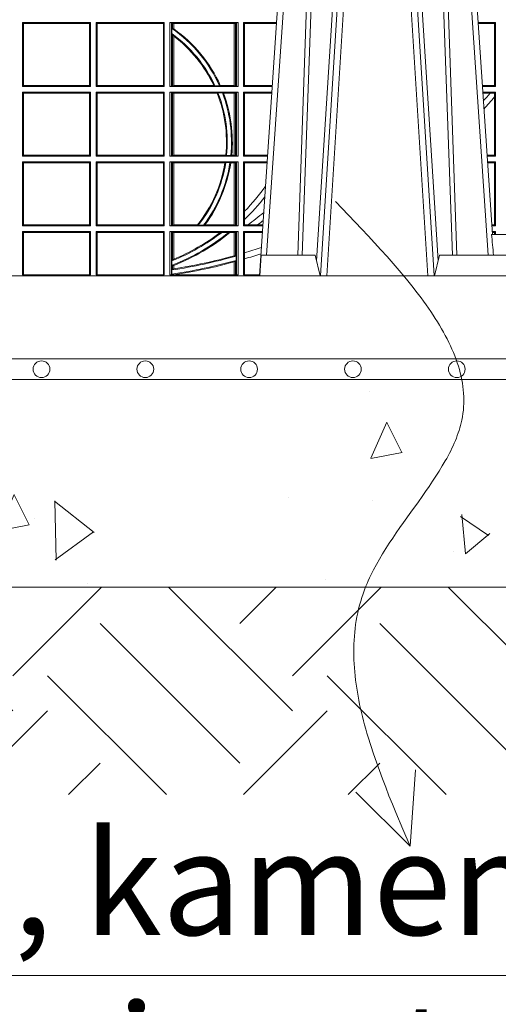
# Model space of a CAD drawing. Units: millimetres. Extents: x 0 to 21000, y 0 to 14850.
# Drawn here: x 6372 to 6603, y 4100 to 4574 of the extents above; entities that cross this region are included whole.
import ezdxf

# ---------------------------------------------------------------- set-up
doc = ezdxf.new("R2010")
doc.units = ezdxf.units.MM
doc.header["$LTSCALE"] = 333.33333
doc.linetypes.add('VERDECKT2', pattern=[4.762499999999999, 3.175, -1.5875])
for name, color, linetype, lineweight in [('AS_kóty', 132, 'Continuous', 13), ('FRW-Kontur', 7, 'Continuous', 15), ('FRW-Schraff', 7, 'Continuous', 15), ('FRW-Vlies', 8, 'Continuous', 15)]:
    doc.layers.add(name, color=color, linetype=linetype, lineweight=lineweight)
doc.layers.add('FRW-Rifi ST', color=124, linetype='Continuous', lineweight=5, transparency=0.5)
doc.styles.add('AS_Romans', font='simplex.shx', dxfattribs={"width": 0.8})
doc.styles.get("Standard").update_dxf_attribs({"font": 'SIMPLEX.shx'})
doc.dimstyles.new('AS_kóty_M25', dxfattribs={"dimscale": 25, "dimtxt": 2.5, "dimasz": 2.5, "dimexe": 2, "dimexo": 2.5, "dimgap": 0.75, "dimtad": 1, "dimdec": 1, "dimtxsty": 'AS_Romans', "dimcen": 2.5, "dimdle": 2, "dimclrd": 256, "dimclre": 256, "dimclrt": 256, "dimadec": 0, "dimazin": 0, "dimtfac": 1, "dimtdec": 0, "dimtmove": 0, "dimatfit": 2, "dimfxl": 0, "dimarcsym": 0})

# ---------------------------------------------------------------- blocks, each defined once
blk = doc.blocks.new('ST-Block_UT')
at = {"color": 0, "linetype": 'Continuous'}
for p, q in [((0.07997975349400122, -0.2914999976421484), (0.09975000321850302, -2.947132315966883e-09)), ((0.1921638160939949, -0.2714999980891264), (0.1737500041720068, -2.947132315966883e-09))]:
    blk.add_line(p, q, dxfattribs=at)
at = {"color": 0, "linetype": 'Continuous', "lineweight": 0}
for p, q in [((0.1024822652339878, -2.947132315966883e-09), (0.08339023441050131, -0.2814999960031344)), ((0.1093948617574938, -0.2914999976421484), (0.1275109708305138, -2.947132315966883e-09)), ((0.130492693185488, -2.947132315966883e-09), (0.1123765990134871, -0.2914999976421484)), ((0.1430073142049935, -2.947132315966883e-09), (0.1611234158274897, -0.2914999976421484)), ((0.1641051530835114, -0.2914999976421484), (0.1459890514609867, -2.947132315966883e-09)), ((0.1710177570579958, -2.947132315966883e-09), (0.1901097804305039, -0.2814999960031344))]:
    blk.add_line(p, q, dxfattribs=at)
at = {"color": 0, "linetype": 'Continuous', "lineweight": 5}
for p, q in [((0.1917790234084862, -0.2714999980891264), (0.1995000004764904, -0.2714999980891264)), ((0.08081681132298968, -0.2814999960031344), (0.0801000058650061, -0.2914999976421484)), ((0.1067567229270026, -0.2814999960031344), (0.08081681132298968, -0.2814999960031344)), ((0.1092500075695, -0.2914999976421484), (0.1067567229270026, -0.2814999960031344)), ((0.1667432844635073, -0.2814999960031344), (0.1642500072715052, -0.2914999976421484)), ((0.2982567310330069, -0.2814999960031344), (0.1667432844635073, -0.2814999960031344))]:
    blk.add_line(p, q, dxfattribs=at)
at = {"color": 0, "linetype": 'Continuous', "lineweight": 0}
for points in [[(0.0983985871075106, -0.2814999960031344), (0.1025300458069864, -0.1656839728021282), (0.1055920928714897, -0.08773574527762662), (0.109344108402496, -2.947132315966883e-09)], [(0.1117989405985043, -2.947132315966883e-09), (0.1079116597769882, -0.08773574527762662), (0.1047423392529936, -0.1656839728021282), (0.1004690885540072, -0.2814999960031344)], [(0.1074249953030062, -0.2841802864936369), (0.1100068598985047, -0.2436380117801491), (0.1149309635160023, -0.1656835704711455), (0.1201042592525141, -0.08283865746514607), (0.1251873880624998, -2.947132315966883e-09)], [(0.1660750120875036, -0.2841802864936369), (0.1634931474920052, -0.2436380117801491), (0.1585690438745075, -0.1656835704711455), (0.153395763039498, -0.08283865746514607), (0.1483126342295122, -2.947132315966883e-09)], [(0.1617010742425009, -2.947132315966883e-09), (0.1655883550639885, -0.08773574527762662), (0.1687576830385069, -0.1656839728021282), (0.1730309337374933, -0.2814999960031344)], [(0.1751014202829992, -0.2814999960031344), (0.1709699690339903, -0.1656839728021282), (0.1679079294204939, -0.08773574527762662), (0.1641559064385092, -2.947132315966883e-09)]]:
    blk.add_lwpolyline(points, dxfattribs=at)
at = {"color": 0, "linetype": 'Continuous'}
blk.add_lwpolyline([(0.4000000119204969, -0.2914999976421484), (0.4000000119204969, -0.3314999967481356), (-0.4000000000000057, -0.3314999967481356), (-0.4000000000000057, -0.2914999976421484)], close=True, dxfattribs=at)
at = {"color": 0, "linetype": 'Continuous', "lineweight": 5}
blk.add_arc((-0.6260245197655081, -0.3512493747421388), 0.8216827844763421, 4.869470430807746, 5.569676152613333, dxfattribs=at)
blk = doc.blocks.new('ST-Block_SeitGitt')
at = {"color": 0, "linetype": 'Continuous', "lineweight": 0}
for p, q in [((0.3658499993383941, -0.1693499949838326), (0.398649999964988, -0.1693499949838326)), ((0.3658499993383941, -0.1693499949838326), (0.3658499993383941, -0.2002499965097115)), ((0.3658499993383941, -0.1693499949838326), (0.3662692621350345, -0.169839304413955)), ((0.3662692621350345, -0.1997607019807504), (0.3662692621350345, -0.169839304413955)), ((0.3662692621350345, -0.169839304413955), (0.3981606990331841, -0.169839304413955)), ((0.3981606990331841, -0.169839304413955), (0.398649999964988, -0.1693499949838326)), ((0.3981606990331841, -0.169839304413955), (0.3981606990331841, -0.1997607019807504)), ((0.398649999964988, -0.1693499949838326), (0.398649999964988, -0.2002499965097115)), ((0.4013500119554863, -0.1693499949838326), (0.4013500119554863, -0.2002499965097115)), ((0.4341500125820801, -0.1693499949838326), (0.4013500119554863, -0.1693499949838326)), ((0.4018393128872901, -0.169839304413955), (0.4013500119554863, -0.1693499949838326)), ((0.4018393128872901, -0.169839304413955), (0.4018393128872901, -0.1997607019807504)), ((0.4337307497854397, -0.169839304413955), (0.4018393128872901, -0.169839304413955)), ((0.4341500125820801, -0.1693499949838326), (0.4337307497854397, -0.169839304413955)), ((0.4337307497854397, -0.1997607019807504), (0.4337307497854397, -0.169839304413955)), ((0.4341500125820801, -0.1693499949838326), (0.4341500125820801, -0.2002499965097115)), ((0.4368500135834381, -0.1693499949838326), (0.4368500135834381, -0.2002499965097115)), ((0.4368500135834381, -0.1693499949838326), (0.4696500137443707, -0.1693499949838326)), ((0.4376151621337101, -0.1696813223029778), (0.4368500135834381, -0.1693499949838326)), ((0.4376151621337101, -0.1696813223029778), (0.438088426738517, -0.1697815475131677)), ((0.4376151621337101, -0.1999186840917275), (0.4376151621337101, -0.1696813223029778)), ((0.438088426738517, -0.1697815475131677), (0.4387080244715378, -0.1698492434884713)), ((0.438088426738517, -0.1722311494018243), (0.438088426738517, -0.1697815475131677)), ((0.4387080244715378, -0.1698492434884713), (0.4387692756946251, -0.1698492434884713)), ((0.4387080244715378, -0.1698492434884713), (0.4387080244715378, -0.1724113789464639)), ((0.4387692756946251, -0.1698492434884713), (0.4677307516331837, -0.1698492434884713)), ((0.4387692756946251, -0.1698492434884713), (0.4387692756946251, -0.1724548605348275)), ((0.4677307516331837, -0.1698492434884713), (0.467792002856271, -0.1698492434884713)), ((0.4677307516331837, -0.1997507480050729), (0.4677307516331837, -0.1698492434884713)), ((0.467792002856271, -0.1698492434884713), (0.4684116005892918, -0.1697815475131677)), ((0.467792002856271, -0.1997507480050729), (0.467792002856271, -0.1698492434884713)), ((0.4684116005892918, -0.1697815475131677), (0.4688848614688084, -0.1696813223029778)), ((0.4684116005892918, -0.1697815475131677), (0.4684116005892918, -0.1998184439803765)), ((0.4688848614688084, -0.1696813223029778), (0.4696500137443707, -0.1693499949838326)), ((0.4688848614688084, -0.1999186840917275), (0.4688848614688084, -0.1696813223029778)), ((0.4696500137443707, -0.1693499949838326), (0.4696500137443707, -0.2002499965097115)), ((0.4723500147457287, -0.1693499949838326), (0.4723500147457287, -0.2002499965097115)), ((0.4723500147457287, -0.1693499949838326), (0.4882642684179928, -0.1693499949838326)), ((0.4727692738170788, -0.169839304413955), (0.4723500147457287, -0.1693499949838326)), ((0.4727692738170788, -0.1997607019807504), (0.4727692738170788, -0.169839304413955)), ((0.4727692738170788, -0.169839304413955), (0.4882310822436864, -0.169839304413955)), ((0.5936500191683933, -0.1693499949838326), (0.585235746190989, -0.1693499949838326)), ((0.5932304471726582, -0.169853833046119), (0.5852699177544309, -0.169853833046119)), ((0.5936500191683933, -0.1693499949838326), (0.5932304471726582, -0.169853833046119)), ((0.5932304471726582, -0.1997461584474252), (0.5932304471726582, -0.169853833046119)), ((0.5936500191683933, -0.1693499949838326), (0.5936500191683933, -0.2002499965097115)), ((0.438088426738517, -0.1722311494018243), (0.4377651683981583, -0.172263872351806)), ((0.4377651683981583, -0.172263872351806), (0.4377651683981583, -0.1747119245196984)), ((0.438088426738517, -0.1752085802222894), (0.4377651683981583, -0.1747119245196984)), ((0.4387080244715378, -0.1724113789464639), (0.438088426738517, -0.1722311494018243)), ((0.438088426738517, -0.1998184439803765), (0.438088426738517, -0.1752085802222894)), ((0.4387080244715378, -0.1759314951564477), (0.438088426738517, -0.1752085802222894)), ((0.4387080244715378, -0.1759314951564477), (0.4387080244715378, -0.1997507480050729)), ((0.4387692756946251, -0.1759779718782113), (0.4387692756946251, -0.1997507480050729)), ((0.3658499993383941, -0.2002499965097115), (0.3662692621350345, -0.1997607019807504)), ((0.3658499993383941, -0.2002499965097115), (0.398649999964988, -0.2002499965097115)), ((0.3658499993383941, -0.2029499975110696), (0.398649999964988, -0.2029499975110696)), ((0.3658499993383941, -0.2029499975110696), (0.3658499993383941, -0.2338499990369485)), ((0.3658499993383941, -0.2029499975110696), (0.3662692621350345, -0.2034392920400308)), ((0.3662692621350345, -0.1997607019807504), (0.3981606990331841, -0.1997607019807504)), ((0.3662692621350345, -0.2034392920400308), (0.3981606990331841, -0.2034392920400308)), ((0.3662692621350345, -0.2333606896068261), (0.3662692621350345, -0.2034392920400308)), ((0.3981606990331841, -0.1997607019807504), (0.398649999964988, -0.2002499965097115)), ((0.3981606990331841, -0.2034392920400308), (0.398649999964988, -0.2029499975110696)), ((0.3981606990331841, -0.2034392920400308), (0.3981606990331841, -0.2333606896068261)), ((0.398649999964988, -0.2029499975110696), (0.398649999964988, -0.2338499990369485)), ((0.4018393128872901, -0.1997607019807504), (0.4013500119554863, -0.2002499965097115)), ((0.4341500125820801, -0.2002499965097115), (0.4013500119554863, -0.2002499965097115)), ((0.4013500119554863, -0.2029499975110696), (0.4013500119554863, -0.2338499990369485)), ((0.4341500125820801, -0.2029499975110696), (0.4013500119554863, -0.2029499975110696)), ((0.4018393128872901, -0.2034392920400308), (0.4013500119554863, -0.2029499975110696)), ((0.4337307497854397, -0.1997607019807504), (0.4018393128872901, -0.1997607019807504)), ((0.4018393128872901, -0.2034392920400308), (0.4018393128872901, -0.2333606896068261)), ((0.4337307497854397, -0.2034392920400308), (0.4018393128872901, -0.2034392920400308)), ((0.4341500125820801, -0.2002499965097115), (0.4337307497854397, -0.1997607019807504)), ((0.4341500125820801, -0.2029499975110696), (0.4337307497854397, -0.2034392920400308)), ((0.4337307497854397, -0.2333606896068261), (0.4337307497854397, -0.2034392920400308)), ((0.4341500125820801, -0.2029499975110696), (0.4341500125820801, -0.2338499990369485)), ((0.4376151621337101, -0.1999186840917275), (0.4368500135834381, -0.2002499965097115)), ((0.4368500135834381, -0.2002499965097115), (0.4696500137443707, -0.2002499965097115)), ((0.4368500135834381, -0.2029499975110696), (0.4696500137443707, -0.2029499975110696)), ((0.4368500135834381, -0.2029499975110696), (0.4368500135834381, -0.2338499990369485)), ((0.4376151621337101, -0.2032813099290536), (0.4368500135834381, -0.2029499975110696)), ((0.4376151621337101, -0.1999186840917275), (0.438088426738517, -0.1998184439803765)), ((0.4376151621337101, -0.2335186717178033), (0.4376151621337101, -0.2032813099290536)), ((0.4376151621337101, -0.2032813099290536), (0.438088426738517, -0.2033815500404046)), ((0.438088426738517, -0.1998184439803765), (0.4387080244715378, -0.1997507480050729)), ((0.438088426738517, -0.2033815500404046), (0.4387080244715378, -0.2034492460157082)), ((0.438088426738517, -0.2334184316064523), (0.438088426738517, -0.2033815500404046)), ((0.4387080244715378, -0.1997507480050729), (0.4387692756946251, -0.1997507480050729)), ((0.4387080244715378, -0.2034492460157082), (0.4387692756946251, -0.2034492460157082)), ((0.4387080244715378, -0.2034492460157082), (0.4387080244715378, -0.2333507505323098)), ((0.4387692756946251, -0.1997507480050729), (0.4579981252546474, -0.1997507480050729)), ((0.4387692756946251, -0.2034492460157082), (0.4595958575601742, -0.2034492460157082)), ((0.4387692756946251, -0.2034492460157082), (0.4387692756946251, -0.2333507505323098)), ((0.4585246242578194, -0.1998868999149011), (0.4579981252546474, -0.1997507480050729)), ((0.4585246242578194, -0.1998868999149011), (0.4607217557723686, -0.1998868999149011)), ((0.4599931821222469, -0.2033130941058801), (0.4595958575601742, -0.2034492460157082)), ((0.4599931821222469, -0.2033130941058801), (0.4621384091670677, -0.2033130941058801)), ((0.4607217557723686, -0.1998868999149011), (0.4611204326148197, -0.1997507480050729)), ((0.4611204326148197, -0.1997507480050729), (0.4677307516331837, -0.1997507480050729)), ((0.4621384091670677, -0.2033130941058801), (0.4626385778184101, -0.2034492460157082)), ((0.4626385778184101, -0.2034492460157082), (0.4677307516331837, -0.2034492460157082)), ((0.4677307516331837, -0.1997507480050729), (0.467792002856271, -0.1997507480050729)), ((0.4677307516331837, -0.2034492460157082), (0.467792002856271, -0.2034492460157082)), ((0.4677307516331837, -0.2333507505323098), (0.4677307516331837, -0.2034492460157082)), ((0.467792002856271, -0.1997507480050729), (0.4684116005892918, -0.1998184439803765)), ((0.467792002856271, -0.2034492460157082), (0.4684116005892918, -0.2033815500404046)), ((0.467792002856271, -0.2333507505323098), (0.467792002856271, -0.2034492460157082)), ((0.4684116005892918, -0.1998184439803765), (0.4688848614688084, -0.1999186840917275)), ((0.4684116005892918, -0.2033815500404046), (0.4688848614688084, -0.2032813099290536)), ((0.4684116005892918, -0.2033815500404046), (0.4684116005892918, -0.2334184316064523)), ((0.4688848614688084, -0.1999186840917275), (0.4696500137443707, -0.2002499965097115)), ((0.4688848614688084, -0.2032813099290536), (0.4696500137443707, -0.2029499975110696)), ((0.4688848614688084, -0.2335186717178033), (0.4688848614688084, -0.2032813099290536)), ((0.4696500137443707, -0.2029499975110696), (0.4696500137443707, -0.2338499990369485)), ((0.4727692738170788, -0.1997607019807504), (0.4723500147457287, -0.2002499965097115)), ((0.4723500147457287, -0.2002499965097115), (0.4861685539831058, -0.2002499965097115)), ((0.4723500147457287, -0.2029499975110696), (0.4723500147457287, -0.2338499990369485)), ((0.4723500147457287, -0.2029499975110696), (0.4859854332454177, -0.2029499975110696)), ((0.4727692738170788, -0.2034392920400308), (0.4723500147457287, -0.2029499975110696)), ((0.4727692738170788, -0.1997607019807504), (0.4862017391467077, -0.1997607019807504)), ((0.4727692738170788, -0.2333606896068261), (0.4727692738170788, -0.2034392920400308)), ((0.4727692738170788, -0.2034392920400308), (0.4859522480817589, -0.2034392920400308)), ((0.5932304471726582, -0.1997461584474252), (0.587297290379496, -0.1997461584474252)), ((0.5936500191683933, -0.2002499965097115), (0.5873314619429664, -0.2002499965097115)), ((0.5936500191683933, -0.2029499975110696), (0.5875145827957056, -0.2029499975110696)), ((0.5910483956332371, -0.2034538355733559), (0.5875487543591476, -0.2034538355733559)), ((0.5932304471726582, -0.2034538355733559), (0.5910483956332371, -0.2034538355733559)), ((0.5936500191683933, -0.2002499965097115), (0.5932304471726582, -0.1997461584474252)), ((0.5936500191683933, -0.2029499975110696), (0.5932304471726582, -0.2034538355733559)), ((0.5932304471726582, -0.2052707937623666), (0.5932304471726582, -0.2034538355733559)), ((0.5936500191683933, -0.2029499975110696), (0.5936500191683933, -0.2338499990369485)), ((0.5932304471726582, -0.2333461609746621), (0.5932304471726582, -0.2052707937623666)), ((0.3658499993383941, -0.2338499990369485), (0.3662692621350345, -0.2333606896068261)), ((0.3658499993383941, -0.2338499990369485), (0.398649999964988, -0.2338499990369485)), ((0.3658499993383941, -0.2365500000383065), (0.398649999964988, -0.2365500000383065)), ((0.3658499993383941, -0.2365500000383065), (0.3658499993383941, -0.2674500015641854)), ((0.3658499993383941, -0.2365500000383065), (0.3662692621350345, -0.2370392945672677)), ((0.3662692621350345, -0.2333606896068261), (0.3981606990331841, -0.2333606896068261)), ((0.3662692621350345, -0.2370392945672677), (0.3981606990331841, -0.2370392945672677)), ((0.3662692621350345, -0.2669607070352242), (0.3662692621350345, -0.2370392945672677)), ((0.3981606990331841, -0.2333606896068261), (0.398649999964988, -0.2338499990369485)), ((0.3981606990331841, -0.2370392945672677), (0.398649999964988, -0.2365500000383065)), ((0.3981606990331841, -0.2370392945672677), (0.3981606990331841, -0.2669607070352242)), ((0.398649999964988, -0.2365500000383065), (0.398649999964988, -0.2674500015641854)), ((0.4018393128872901, -0.2333606896068261), (0.4013500119554863, -0.2338499990369485)), ((0.4341500125820801, -0.2338499990369485), (0.4013500119554863, -0.2338499990369485)), ((0.4013500119554863, -0.2365500000383065), (0.4013500119554863, -0.2674500015641854)), ((0.4341500125820801, -0.2365500000383065), (0.4013500119554863, -0.2365500000383065)), ((0.4018393128872901, -0.2370392945672677), (0.4013500119554863, -0.2365500000383065)), ((0.4337307497854397, -0.2333606896068261), (0.4018393128872901, -0.2333606896068261)), ((0.4337307497854397, -0.2370392945672677), (0.4018393128872901, -0.2370392945672677)), ((0.4018393128872901, -0.2370392945672677), (0.4018393128872901, -0.2669607070352242)), ((0.4341500125820801, -0.2338499990369485), (0.4337307497854397, -0.2333606896068261)), ((0.4341500125820801, -0.2365500000383065), (0.4337307497854397, -0.2370392945672677)), ((0.4337307497854397, -0.2669607070352242), (0.4337307497854397, -0.2370392945672677)), ((0.4341500125820801, -0.2365500000383065), (0.4341500125820801, -0.2674500015641854)), ((0.4376151621337101, -0.2335186717178033), (0.4368500135834381, -0.2338499990369485)), ((0.4368500135834381, -0.2338499990369485), (0.4696500137443707, -0.2338499990369485)), ((0.4368500135834381, -0.2365500000383065), (0.4696500137443707, -0.2365500000383065)), ((0.4368500135834381, -0.2365500000383065), (0.4368500135834381, -0.2674500015641854)), ((0.4376151621337101, -0.2368813124562905), (0.4368500135834381, -0.2365500000383065)), ((0.4376151621337101, -0.2335186717178033), (0.438088426738517, -0.2334184316064523)), ((0.4376151621337101, -0.2368813124562905), (0.438088426738517, -0.2369815525676415)), ((0.4376151621337101, -0.2671186891462014), (0.4376151621337101, -0.2368813124562905)), ((0.438088426738517, -0.2334184316064523), (0.4387080244715378, -0.2333507505323098)), ((0.438088426738517, -0.2369815525676415), (0.4387080244715378, -0.2370492485429452)), ((0.438088426738517, -0.2670184341336892), (0.438088426738517, -0.2369815525676415)), ((0.4387080244715378, -0.2333507505323098), (0.4387692756946251, -0.2333507505323098)), ((0.4387080244715378, -0.2370492485429452), (0.4387692756946251, -0.2370492485429452)), ((0.4387080244715378, -0.2370492485429452), (0.4387080244715378, -0.2669507530595467)), ((0.4387692756946251, -0.2333507505323098), (0.4637649789447948, -0.2333507505323098)), ((0.4387692756946251, -0.2370492485429452), (0.4632875755424664, -0.2370492485429452)), ((0.4387692756946251, -0.2370492485429452), (0.4387692756946251, -0.2669507530595467)), ((0.4637336790557072, -0.2369130817319558), (0.4632875755424664, -0.2370492485429452)), ((0.4637336790557072, -0.2369130817319558), (0.4657569959755108, -0.2369130817319558)), ((0.464172980188863, -0.233486902442138), (0.4637649789447948, -0.2333507505323098)), ((0.464172980188863, -0.233486902442138), (0.4661828637118504, -0.233486902442138)), ((0.4657569959755108, -0.2369130817319558), (0.4661607280368969, -0.2370492485429452)), ((0.4661607280368969, -0.2370492485429452), (0.4677307516331837, -0.2370492485429452)), ((0.4661828637118504, -0.233486902442138), (0.4666175454850361, -0.2333507505323098)), ((0.4666175454850361, -0.2333507505323098), (0.4677307516331837, -0.2333507505323098)), ((0.4677307516331837, -0.2333507505323098), (0.467792002856271, -0.2333507505323098)), ((0.4677307516331837, -0.2370492485429452), (0.467792002856271, -0.2370492485429452)), ((0.4677307516331837, -0.2669507530595467), (0.4677307516331837, -0.2370492485429452)), ((0.467792002856271, -0.2333507505323098), (0.4684116005892918, -0.2334184316064523)), ((0.467792002856271, -0.2370492485429452), (0.4684116005892918, -0.2369815525676415)), ((0.467792002856271, -0.2669507530595467), (0.467792002856271, -0.2370492485429452)), ((0.4684116005892918, -0.2334184316064523), (0.4688848614688084, -0.2335186717178033)), ((0.4684116005892918, -0.2369815525676415), (0.4688848614688084, -0.2368813124562905)), ((0.4684116005892918, -0.2369815525676415), (0.4684116005892918, -0.2670184341336892)), ((0.4688848614688084, -0.2335186717178033), (0.4696500137443707, -0.2338499990369485)), ((0.4688848614688084, -0.2368813124562905), (0.4696500137443707, -0.2365500000383065)), ((0.4688848614688084, -0.2671186891462014), (0.4688848614688084, -0.2368813124562905)), ((0.4696500137443707, -0.2365500000383065), (0.4696500137443707, -0.2674500015641854)), ((0.4727692738170788, -0.2333606896068261), (0.4723500147457287, -0.2338499990369485)), ((0.4723500147457287, -0.2338499990369485), (0.4838897188105307, -0.2338499990369485)), ((0.4723500147457287, -0.2365500000383065), (0.4723500147457287, -0.2674500015641854)), ((0.4723500147457287, -0.2365500000383065), (0.4837065980728994, -0.2365500000383065)), ((0.4727692738170788, -0.2370392945672677), (0.4723500147457287, -0.2365500000383065)), ((0.4727692738170788, -0.2333606896068261), (0.483922904984837, -0.2333606896068261)), ((0.4727692738170788, -0.2603746620084451), (0.4727692738170788, -0.2370392945672677)), ((0.4727692738170788, -0.2370392945672677), (0.483673412909269, -0.2370392945672677)), ((0.5932304471726582, -0.2333461609746621), (0.5895761269842126, -0.2333461609746621)), ((0.5936500191683933, -0.2338499990369485), (0.5896102985477114, -0.2338499990369485)), ((0.5936500191683933, -0.2365500000383065), (0.5897934194004506, -0.2365500000383065)), ((0.5932304471726582, -0.2370538381005929), (0.5898275909638926, -0.2370538381005929)), ((0.5936500191683933, -0.2338499990369485), (0.5932304471726582, -0.2333461609746621)), ((0.5936500191683933, -0.2365500000383065), (0.5932304471726582, -0.2370538381005929)), ((0.5932304471726582, -0.266946163501899), (0.5932304471726582, -0.2370538381005929)), ((0.5936500191683933, -0.2365500000383065), (0.5936500191683933, -0.2674500015641854)), ((0.4727692738170788, -0.2643870976831124), (0.4727692738170788, -0.2603746620084451)), ((0.4727692738170788, -0.2669607070352242), (0.4727692738170788, -0.2643870976831124)), ((0.3658499993383941, -0.2674500015641854), (0.3662692621350345, -0.2669607070352242)), ((0.3658499993383941, -0.2674500015641854), (0.398649999964988, -0.2674500015641854)), ((0.3658499993383941, -0.2701500025655434), (0.398649999964988, -0.2701500025655434)), ((0.3658499993383941, -0.2701500025655434), (0.3658499993383941, -0.2910287049676583)), ((0.3658499993383941, -0.2701500025655434), (0.3662692621350345, -0.2706392970945046)), ((0.3662692621350345, -0.2669607070352242), (0.3981606990331841, -0.2669607070352242)), ((0.3981606990331841, -0.2669607070352242), (0.398649999964988, -0.2674500015641854)), ((0.3981606990331841, -0.2706392970945046), (0.398649999964988, -0.2701500025655434)), ((0.398649999964988, -0.2701500025655434), (0.398649999964988, -0.2910287049676583)), ((0.4018393128872901, -0.2669607070352242), (0.4013500119554863, -0.2674500015641854)), ((0.4341500125820801, -0.2674500015641854), (0.4013500119554863, -0.2674500015641854)), ((0.4013500119554863, -0.2701500025655434), (0.4013500119554863, -0.2910287049676583)), ((0.4341500125820801, -0.2701500025655434), (0.4013500119554863, -0.2701500025655434)), ((0.4018393128872901, -0.2706392970945046), (0.4013500119554863, -0.2701500025655434)), ((0.4337307497854397, -0.2669607070352242), (0.4018393128872901, -0.2669607070352242)), ((0.4341500125820801, -0.2674500015641854), (0.4337307497854397, -0.2669607070352242)), ((0.4341500125820801, -0.2701500025655434), (0.4337307497854397, -0.2706392970945046)), ((0.4341500125820801, -0.2701500025655434), (0.4341500125820801, -0.2910287049676583)), ((0.4376151621337101, -0.2671186891462014), (0.4368500135834381, -0.2674500015641854)), ((0.4368500135834381, -0.2674500015641854), (0.4696500137443707, -0.2674500015641854)), ((0.4368500135834381, -0.2701500025655434), (0.4368500135834381, -0.2910287049676583)), ((0.4368500135834381, -0.2701500025655434), (0.4696500137443707, -0.2701500025655434)), ((0.4376151621337101, -0.2704813149835275), (0.4368500135834381, -0.2701500025655434)), ((0.4376151621337101, -0.2671186891462014), (0.438088426738517, -0.2670184341336892)), ((0.4376151621337101, -0.2704813149835275), (0.438088426738517, -0.2705815401937173)), ((0.4376151621337101, -0.2910287049676583), (0.4376151621337101, -0.2704813149835275)), ((0.438088426738517, -0.2670184341336892), (0.4387080244715378, -0.2669507530595467)), ((0.4387080244715378, -0.2669507530595467), (0.4387692756946251, -0.2669507530595467)), ((0.4387692756946251, -0.2669507530595467), (0.4501023091371223, -0.2669507530595467)), ((0.4505300991232559, -0.2670869198705361), (0.4501023091371223, -0.2669507530595467)), ((0.4505300991232559, -0.2670869198705361), (0.453059314190881, -0.2670869198705361)), ((0.453059314190881, -0.2670869198705361), (0.4536858111615345, -0.2669507530595467)), ((0.4536858111615345, -0.2669507530595467), (0.4677307516331837, -0.2669507530595467)), ((0.4619748391206429, -0.2705130842591927), (0.4611014410848782, -0.2706492510701821)), ((0.4619748391206429, -0.2705130842591927), (0.4652141168708965, -0.2705130842591927)), ((0.4652141168708965, -0.2705130842591927), (0.4657133579249546, -0.2706492510701821)), ((0.4677307516331837, -0.2669507530595467), (0.467792002856271, -0.2669507530595467)), ((0.467792002856271, -0.2669507530595467), (0.4684116005892918, -0.2670184341336892)), ((0.4684116005892918, -0.2670184341336892), (0.4688848614688084, -0.2671186891462014)), ((0.4684116005892918, -0.2705815401937173), (0.4688848614688084, -0.2704813149835275)), ((0.4688848614688084, -0.2671186891462014), (0.4696500137443707, -0.2674500015641854)), ((0.4688848614688084, -0.2704813149835275), (0.4696500137443707, -0.2701500025655434)), ((0.4688848614688084, -0.2910287049676583), (0.4688848614688084, -0.2704813149835275)), ((0.4696500137443707, -0.2701500025655434), (0.4696500137443707, -0.2910287049676583)), ((0.4727692738170788, -0.2669607070352242), (0.4723500147457287, -0.2674500015641854)), ((0.4723500147457287, -0.2674500015641854), (0.4816108836380124, -0.2674500015641854)), ((0.4723500147457287, -0.2701500025655434), (0.4814277629003527, -0.2701500025655434)), ((0.4723500147457287, -0.2701500025655434), (0.4723500147457287, -0.2910287049676583)), ((0.4727692738170788, -0.2706392970945046), (0.4723500147457287, -0.2701500025655434)), ((0.4727692738170788, -0.2669607070352242), (0.4743264079089329, -0.2669607070352242)), ((0.4743264079089329, -0.2669607070352242), (0.4790647163982555, -0.2669607070352242)), ((0.4790647163982555, -0.2669607070352242), (0.4816440688016712, -0.2669607070352242)), ((0.5932304471726582, -0.266946163501899), (0.5918549635889576, -0.266946163501899)), ((0.5936500191683933, -0.2674500015641854), (0.591889135152428, -0.2674500015641854)), ((0.5936500191683933, -0.2701500025655434), (0.5920722560051956, -0.2701500025655434)), ((0.5936500191683933, -0.2674500015641854), (0.5932304471726582, -0.266946163501899)), ((0.5936500191683933, -0.2701500025655434), (0.5932304471726582, -0.2706538406278298)), ((0.5936500191683933, -0.2701500025655434), (0.5936500191683933, -0.2714999980891264)), ((0.3662692621350345, -0.2910287049676583), (0.3662692621350345, -0.2706392970945046)), ((0.3662692621350345, -0.2706392970945046), (0.3981606990331841, -0.2706392970945046)), ((0.3981606990331841, -0.2706392970945046), (0.3981606990331841, -0.2910287049676583)), ((0.4018393128872901, -0.2706392970945046), (0.4018393128872901, -0.2910287049676583)), ((0.4337307497854397, -0.2706392970945046), (0.4018393128872901, -0.2706392970945046)), ((0.4337307497854397, -0.2910287049676583), (0.4337307497854397, -0.2706392970945046)), ((0.438088426738517, -0.2705815401937173), (0.4387080244715378, -0.2706492510701821)), ((0.438088426738517, -0.2838942674066232), (0.438088426738517, -0.2705815401937173)), ((0.4387080244715378, -0.2706492510701821), (0.4387692756946251, -0.2706492510701821)), ((0.4387080244715378, -0.2706492510701821), (0.4387080244715378, -0.2834163275624917)), ((0.4387692756946251, -0.2706492510701821), (0.4611014410848782, -0.2706492510701821)), ((0.4387692756946251, -0.2706492510701821), (0.4387692756946251, -0.2833910551931069)), ((0.4657133579249546, -0.2706492510701821), (0.4677307516331837, -0.2706492510701821)), ((0.4677307516331837, -0.2706492510701821), (0.467792002856271, -0.2706492510701821)), ((0.4677307516331837, -0.2818108168508218), (0.4677307516331837, -0.2706492510701821)), ((0.467792002856271, -0.2706492510701821), (0.4684116005892918, -0.2705815401937173)), ((0.467792002856271, -0.2817937103177712), (0.467792002856271, -0.2706492510701821)), ((0.4684116005892918, -0.2705815401937173), (0.4684116005892918, -0.2818365958596871)), ((0.4727692738170788, -0.2706392970945046), (0.4813945777366939, -0.2706392970945046)), ((0.4727692738170788, -0.280348685112159), (0.4727692738170788, -0.2706392970945046)), ((0.5932304471726582, -0.2706538406278298), (0.5921064275686376, -0.2706538406278298)), ((0.5932304471726866, -0.2714999980891264), (0.5932304471726866, -0.2706538406278298)), ((0.4377651683981583, -0.2842512098218606), (0.438088426738517, -0.2838942674066232)), ((0.4377651683981583, -0.2842512098218606), (0.4377651683981583, -0.2864009407426522)), ((0.438088426738517, -0.2838942674066232), (0.4387080244715378, -0.2834163275624917)), ((0.4684116005892918, -0.2818365958596871), (0.467792002856271, -0.2817937103177712)), ((0.4684116005892918, -0.2843518522645638), (0.467792002856271, -0.2847401765252755)), ((0.467792002856271, -0.2910287049676583), (0.467792002856271, -0.2847401765252755)), ((0.4687348589296505, -0.2819645372296975), (0.4684116005892918, -0.2818365958596871)), ((0.4687348589296505, -0.28404238494889), (0.4684116005892918, -0.2843518522645638)), ((0.4684116005892918, -0.2843518522645638), (0.4684116005892918, -0.2910287049676583)), ((0.4687348589296505, -0.28404238494889), (0.4687348589296505, -0.2819645372296975)), ((0.4727692738170788, -0.2833125260736153), (0.4727692738170788, -0.280348685112159)), ((0.4727692738170788, -0.2910287049676583), (0.4727692738170788, -0.2833125260736153)), ((0.4377651683981583, -0.2864009407426522), (0.438088426738517, -0.2865010169412301)), ((0.438088426738517, -0.2883973089124368), (0.4377651683981583, -0.28865983757035)), ((0.4377651683981583, -0.28865983757035), (0.4377651683981583, -0.2906824317838357)), ((0.438088426738517, -0.2865010169412301), (0.4387080244715378, -0.2864800659085915)), ((0.438088426738517, -0.2883973089124368), (0.438088426738517, -0.2865010169412301)), ((0.4387080244715378, -0.2880908218290017), (0.438088426738517, -0.2883973089124368)), ((0.4387080244715378, -0.2864800659085915), (0.4387080244715378, -0.2880908218290017)), ((0.4387692741547369, -0.2864555999819913), (0.4387080247044821, -0.2864800691287144)), ((0.4387692756946251, -0.2864555982019112), (0.4387692756946251, -0.2880812850858376)), ((0.4677307516331837, -0.2910287049676583), (0.4677307516331837, -0.2847570446397469)), ((0.3658499993383941, -0.2910287049676583), (0.398649999964988, -0.2910287049676583)), ((0.4341500125820801, -0.2910287049676583), (0.4013500119554863, -0.2910287049676583)), ((0.4696500137443707, -0.2910287049676583), (0.4368500135834381, -0.2910287049676583)), ((0.438088426738517, -0.2908470896150277), (0.4377651683981583, -0.2906824317838357)), ((0.438088426738517, -0.2910287049676583), (0.438088426738517, -0.2908470896150277)), ((0.4387080244715378, -0.2909636166955636), (0.438088426738517, -0.2908470896150277)), ((0.4387080244715378, -0.2909636166955636), (0.4387080244715378, -0.2910287049676583)), ((0.4387692741547369, -0.2909542124715756), (0.4387080247044821, -0.2909636295630946)), ((0.4387692756946251, -0.2909541991616891), (0.4387692756946251, -0.2910287049676583)), ((0.4800117177273648, -0.2910287049676583), (0.4723500147457287, -0.2910287049676583))]:
    blk.add_line(p, q, dxfattribs=at)
for points in [[(0.4387692756946251, -0.2833910551931069), (0.4387616202230618, -0.28339421423928), (0.4387539647514984, -0.2833973732854531), (0.4387463092799351, -0.2834005323316262), (0.4387386500830814, -0.2834036913777993), (0.4387309946115181, -0.2834068504239724), (0.4387233391399548, -0.2834100094701455), (0.4387156799431011, -0.2834131685163186), (0.4387080244715378, -0.2834163275624917)], [(0.4677307516331837, -0.2818108168508218), (0.4677384033794567, -0.2818086710836099), (0.4677460625763104, -0.2818065551187203), (0.467753721773164, -0.2818044093515084), (0.467761373519437, -0.2818022635842965), (0.4677690327162907, -0.281800147619407), (0.4677766844625637, -0.2817980018521951), (0.4677843436594173, -0.2817958560849831), (0.467792002856271, -0.2817937103177712)], [(0.4677307516331837, -0.2847570446397469), (0.4677384033794567, -0.2847549286748574), (0.4677460625763104, -0.2847528425122903), (0.467753721773164, -0.2847507265474007), (0.467761373519437, -0.2847486105825112), (0.4677690327162907, -0.2847464946176217), (0.4677766844625637, -0.2847443786527322), (0.4677843436594173, -0.2847422626878426), (0.467792002856271, -0.2847401765252755)], [(0.4387080244715378, -0.2880908218290017), (0.4387156799431011, -0.2880896297361062), (0.4387233391399548, -0.2880884376432107), (0.4387309946115181, -0.2880872455503152), (0.4387386500830814, -0.2880860534574197), (0.4387463055546448, -0.2880848613645242), (0.4387539610262081, -0.2880836692716287), (0.4387616164977715, -0.2880824771787331), (0.4387692756946251, -0.2880812850858376)]]:
    blk.add_lwpolyline(points, dxfattribs=at)
for centre, radius, start, end in [((0.4000000119204685, -0.226999996748134), 0.06650000000000028, 24.06141612586883, 55.39628763630414), ((0.4000000119204685, -0.226999996748134), 0.06450000000000017, 24.85719138378051, 54.16123493511686), ((0.4000000119204685, -0.226999996748134), 0.06691956087166175, 54.59577679900128, 54.66008934082265), ((0.4000000119204685, -0.226999996748134), 0.06691956087166175, 24.02869351321628, 54.59577679900128), ((0.4000000119204685, -0.226999996748134), 0.06408043912833915, 52.77048821197871, 52.83923767424622), ((0.4000000119204685, -0.226999996748134), 0.06408043912833934, 25.16554330694076, 52.77048821197871), ((0.4000000119204685, -0.226999996748134), 0.06408043912833904, 354.312312929932, 21.56266108868797), ((0.4000000119204685, -0.226999996748134), 0.06449999999999997, 354.2278767010974, 21.54543369813472), ((0.4000000119204685, -0.226999996748134), 0.0665000000000003, 354.4020375844578, 20.86664720223022), ((0.4000000119204685, -0.226999996748134), 0.06691956087166118, 354.5543636672016, 20.60517855894449), ((0.4000000119204685, -0.03899999674811738), 0.2520804391283392, 318.159023845031, 319.2782360500537), ((0.4000000119204685, -0.03899999674811738), 0.2549195608716613, 317.5400116256463, 319.2886846963066), ((0.4000000119204685, -0.226999996748134), 0.06408043912833898, 321.43171648663, 350.9774937669516), ((0.4000000119204685, -0.226999996748134), 0.06450000000000024, 321.574064126002, 351.1590944179429), ((0.4000000119204685, -0.226999996748134), 0.06650000000000043, 322.9285369895041, 351.4270203904113), ((0.4000000119204685, -0.226999996748134), 0.06691956087166116, 323.3449037203593, 351.3632740609867), ((0.4000000119204685, -0.1894999967481397), 0.1015804391283392, 315.7556555683426, 324.7139342513109), ((0.4000000119204685, -0.1894999967481397), 0.1044195608716612, 314.1782583613747, 322.248484627135), ((0.4000000119204685, -0.164499996748134), 0.1265804391283391, 305.9576449802584, 310.4101495185143), ((0.4000000119204685, -0.164499996748134), 0.1294195608716612, 307.6558919086418, 309.1964462009755), ((0.4000000119204685, -0.1894999967481397), 0.1040000000000004, 291.2923294964397, 308.8334487260432), ((0.4000000119204685, -0.1894999967481397), 0.1020000000000002, 291.7308280203259, 307.415904763836), ((0.4000000119204685, -0.1894999967481397), 0.1044195608716609, 291.7947971491637, 308.9999914445832), ((0.4000000119204685, -0.1894999967481397), 0.1015804391283389, 292.4365886808177, 306.977965528383), ((0.4000000119204685, -0.03899999674811738), 0.2520804391283386, 286.7786329311284, 288.7222196930284), ((0.4000000119204685, -0.03899999674811738), 0.2525000000000003, 278.6017169477234, 285.7962461858254), ((0.4000000119204685, -0.03899999674811738), 0.2545000000000023, 278.5336135988412, 285.6689068041018), ((0.4000000119204685, -0.03899999674811738), 0.2520804391283393, 278.84704366586, 285.5861508292808), ((0.4000000119204685, -0.03899999674811738), 0.2549195608716609, 286.5863292198312, 288.4568212274773), ((0.4000000119204685, -0.03899999674811738), 0.254919560871661, 278.7477339944823, 285.4082270906601)]:
    blk.add_arc(centre, radius, start, end, dxfattribs=at)
blk = doc.blocks.new('ST-Block')
at = {"color": 0}
for name, p in [('ST-Block_SeitGitt', (0, 0.3314999967481072)), ('ST-Block_UT', (0.4000000000000057, 0.3314999967481356))]:
    blk.add_blockref(name, p, dxfattribs=at)
blk = doc.blocks.new('*D127')
at = {"layer": 'AS_kóty', "lineweight": -2}
for p, q in [((4407.813850438542, 4298.350999095977), (4407.813850438542, 3954.492589205785)), ((10907.8139676013, 4298.350993003272), (10907.8139676013, 3954.492589205785)), ((4470.313850438542, 4004.492589205785), (10845.3139676013, 4004.492589205785))]:
    blk.add_line(p, q, dxfattribs=at)
at = {"layer": 'AS_kóty'}
for points in [[(4470.313850438542, 4014.909255872452), (4470.313850438542, 3994.075922539119), (4407.813850438542, 4004.492589205785)], [(10845.3139676013, 3994.075922539119), (10845.3139676013, 4014.909255872452), (10907.8139676013, 4004.492589205785)]]:
    blk.add_solid(points, dxfattribs=at)
at = {"layer": 'Defpoints', "color": 0}
for p in [(4407.813850438542, 4360.850999095977), (10907.8139676013, 4360.850993003272), (10907.8139676013, 4004.492589205785)]:
    blk.add_point(p, dxfattribs=at)
at = {"layer": 'AS_kóty', "insert": (8856.739408459907, 4060.444970158166), "char_height": 62.5, "attachment_point": 5, "style": 'AS_Romans'}
blk.add_mtext('Délka = XX x 0,80 m = XX,XX m', dxfattribs=at)
blk = doc.blocks.new('Pfeil-Symbol_Versickerung')
at = {"color": 0}
for p, q in [((-4.440892098500626e-16, 0), (0.0026869787095678, 0.03679444990948788)), ((0, 0), (-0.02608688749858334, 0.02608688749858334))]:
    blk.add_line(p, q, dxfattribs=at)
at = {"color": 0, "linetype": 'VERDECKT2'}
blk.add_spline([(-0.03597509950575573, 0.3107362874509096), (0.02491126130186894, 0.2052780170441331), (-0.0212509684287836, 0.1253226897599764), (0, 0)], degree=3, dxfattribs=at)
blk = doc.blocks.new('*U84')
at = {"layer": 'FRW-Kontur', "color": 5}
blk.add_blockref('Pfeil-Symbol_Versickerung', (0.0074051327035346, -0.1553681437254548), dxfattribs=at)
blk = doc.blocks.new('*U85')
at = {"layer": 'FRW-Kontur', "color": 0, "linetype": 'ByBlock', "lineweight": -2}
blk.add_blockref('*U84', (2, 0), dxfattribs=at)
blk = doc.blocks.new('Filtervlies_ST_gerade 80')
at = {"color": 0}
for points in [[(0, 0.009999999999962483), (0.8000001296714458, 0.009999999999962483)], [(0, 0), (0.8000001296714458, 0)]]:
    blk.add_lwpolyline(points, dxfattribs=at)
for centre in [(0.3750001296714061, 0.004999999999995453), (0.4250001296713606, 0.004999999999995453), (0.4750001296714288, 0.004999999999995453), (0.5250001296713833, 0.004999999999995453), (0.5750001296714515, 0.004999999999995453)]:
    blk.add_circle(centre, 0.004028360552529193, dxfattribs=at)

msp = doc.modelspace()

# ---------------------------------------------------------------- hatches: boundary and pattern name
at = {"layer": 'FRW-Schraff'}
h = msp.add_hatch(dxfattribs=at)
h.set_pattern_fill('AR-CONC', color=8, angle=45, style=0)
h.set_pattern_definition([(94.99999999999984, (-275027.5434267503, -188718.4279239739), (140.0946503457718, 117.5533794048302), [19.04999999999999, -209.55]), (40.00000000000001, (-275027.5434267503, -188718.4279239739), (-160.0184531424416, 110.1767285788194), [15.24, -167.64058417]), (145.4514447, (-275015.8689095915, -188708.6318409291), (-19.9237976296598, 227.7301021368535), [16.1900088, -178.0902446]), (91.18419999999972, (-275063.4644512345, -188682.5068994896), (221.4102432304705, 161.9534128742705), [28.57499999999999, -314.3249999999999]), (141.63555761, (-275045.0136311504, -188669.0107766211), (-7.086617476218581, 342.8267636152945), [24.28502314, -267.13560816]), (36.18415117000001, (-275063.4644512345, -188682.5068994896), (-7.086617458072153, 342.8267636162032), [22.85996707, -251.45973192]), (66, (-275036.5236828714, -188673.5266433685), (179.5199793093499, 34.89514907439817), [19.04999999999993, -209.5499999999994]), (11.00000000000003, (-275036.5236828714, -188673.5266433685), (-86.53992652234554, 173.9411931937545), [15.24, -167.64]), (116.451445, (-275021.5636845635, -188670.6187143192), (92.98005187572974, 208.8363427013335), [16.1900088, -178.0899376]), (82.50000000000001, (-275027.5434267503, -188718.4279239739), (-57.6054690678104, 61.97341367358698), [0, -165.6079999999994, 0, -170.1799999999994, 0, -168.2749999999994]), (52.5, (-275027.5434267503, -188718.4279239739), (-23.58972731942485, 118.0870002746923), [0, -97.02799999999999, 0, -161.798, 0, -64.135]), (12.5, (-275067.5953690502, -188758.4798662738), (99.92786303251577, 91.82619558271357), [0, -63.50000000000001, 0, -198.12, 0, -262.89]), (2.499999999999997, (-275085.5558812924, -188776.440378516), (86.76390441821675, 122.7223928811142), [0, -82.55, 0, -131.572, 0, -186.69])])
h.paths.add_polyline_path([(4322.813956759863, 4400.89874878105), (4265.07892975914, 4300.898748639458), (7627.813967601105, 4300.898748639458), (7627.813967601105, 4400.898748072752)])
h = msp.add_hatch(dxfattribs=at)
h.set_pattern_fill('EARTH', color=256, scale=15, angle=45, style=0)
h.set_pattern_definition([(45, (-241890.3391438629, -154557.7656315743), (0, 134.7038418160373), [95.24999999999999, -95.24999999999999]), (45, (-241915.5961142034, -154532.5086612338), (0, 134.7038418160373), [95.24999999999999, -95.24999999999999]), (45, (-241940.8530845439, -154507.2516908933), (0, 134.7038418160373), [95.24999999999999, -95.24999999999999]), (135, (-241940.8530845439, -154490.4137106663), (-134.7038418160373, 0), [95.24999999999999, -95.24999999999999]), (135, (-241915.5961142034, -154465.1567403258), (-134.7038418160373, 0), [95.24999999999999, -95.24999999999999]), (135, (-241890.3391438629, -154439.8997699853), (-134.7038418160373, 0), [95.24999999999999, -95.24999999999999])])
h.paths.add_polyline_path([(4165.078929759125, 4300.898748639458), (7627.813967601105, 4300.898748639458), (7627.813967601105, 4200.898748639464), (4165.078929759125, 4200.898748639464)])

# ---------------------------------------------------------------- linework, layer by layer
at = {"layer": 'AS_kóty'}
msp.add_lwpolyline([(5839.858312537181, 4357.408397909854), (5866.935608985688, 4113.759702367862), (6921.808877598392, 4113.759702367862)], dxfattribs=at)
at = {"layer": 'FRW-Schraff', "color": 8, "linetype": 'VERDECKT2'}
msp.add_lwpolyline([(4322.813956759863, 4400.89874878105), (4265.07892975914, 4300.898748639458), (7627.813967601105, 4300.898748639458), (7627.813967601105, 4400.898748072752)], close=True, dxfattribs=at)

# ---------------------------------------------------------------- block references
at = {"layer": 'FRW-Kontur', "xscale": 1000, "yscale": 1000, "zscale": 1000}
msp.add_blockref('*U85', (4552.918263423839, 4331.397492668049), dxfattribs=at)
at = {"layer": 'FRW-Rifi ST', "xscale": 1000, "yscale": 1000, "zscale": 1000}
msp.add_blockref('ST-Block', (6007.813985480621, 4410.898747918158), dxfattribs=at)
at = {"layer": 'FRW-Vlies', "xscale": 1000, "yscale": 1000, "zscale": 1000}
msp.add_blockref('Filtervlies_ST_gerade 80', (6007.814114208115, 4400.898748072752), dxfattribs=at)

# ---------------------------------------------------------------- texts
at = {"layer": 'AS_kóty', "insert": (5909.178854327271, 4183.208513432608), "char_height": 50, "width": 1331.948530913239, "attachment_point": 1}
msp.add_mtext('Podsyp: 10 cm, kamenino bez ostrych hran, kompaktni material', dxfattribs=at)

# ---------------------------------------------------------------- dimensions: what is measured, and where the dimension line sits
at = {"layer": 'AS_kóty'}
dim = msp.add_linear_dim(base=(10907.8139676013, 4004.492589205785), p1=(4407.813850438542, 4360.850999095977), p2=(10907.8139676013, 4360.850993003272), text='Délka = XX x 0,80 m = XX,XX m', dimstyle='AS_kóty_M25', dxfattribs=at)
dim.commit()
dim.dimension.update_dxf_attribs({"geometry": '*D127', "text_midpoint": (8856.739408459907, 4004.492589205785), "dimtype": 160})

doc.saveas('drawing.dxf')
